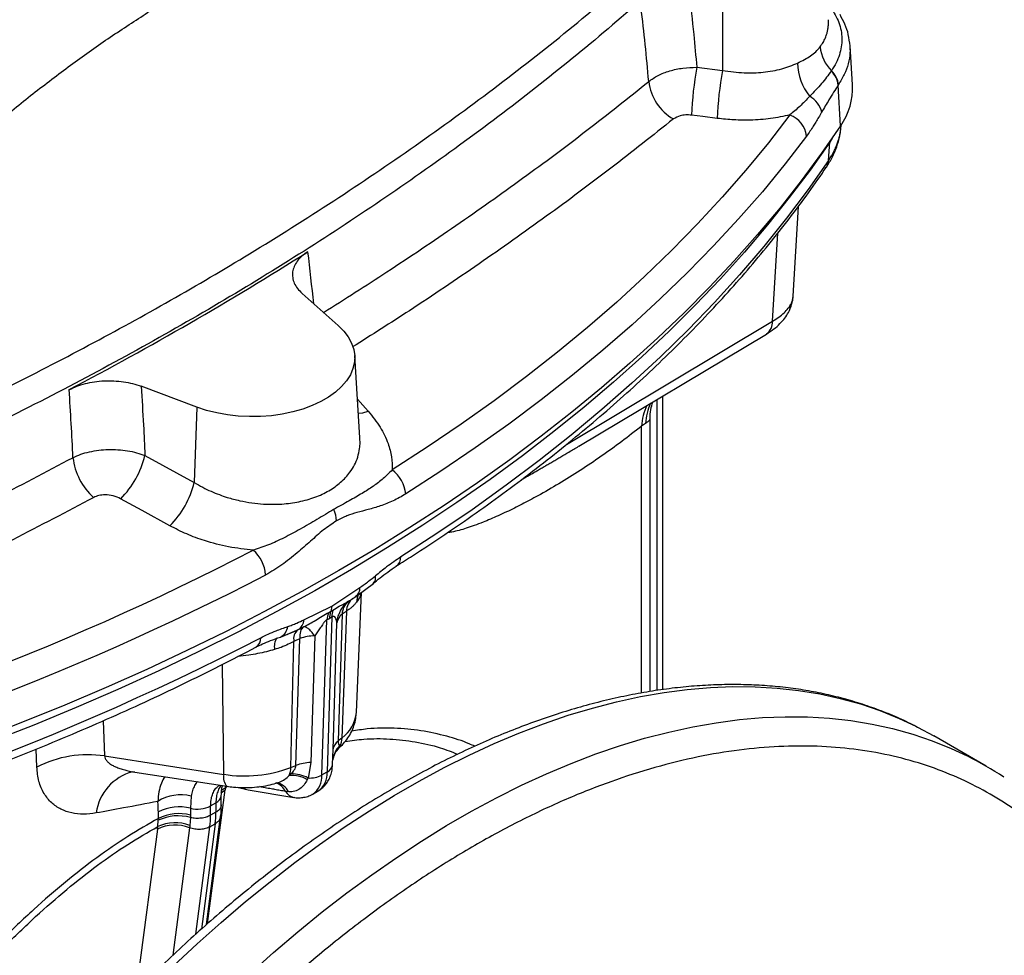
# Model space of a CAD drawing. Units: millimetres. Extents: x 6 to 414, y 6 to 290.
# Drawn here: x 218 to 229, y 86 to 96 of the extents above; entities that cross this region are included whole.
import ezdxf

# ---------------------------------------------------------------- set-up
doc = ezdxf.new("R2010")
doc.units = ezdxf.units.MM

msp = doc.modelspace()

# ---------------------------------------------------------------- linework, layer by layer
at = {"color": 7, "linetype": 'Continuous', "lineweight": 25}
for p, q in [((225.969, 96.577), (225.97, 95.697)), ((227.435, 95.534), (227.407, 95.975)), ((225.68, 95.734), (225.97, 95.697)), ((227.301, 95.075), (227.274, 95.532)), ((227.306, 95.073), (227.307, 95.083)), ((227.165, 94.684), (227.178, 94.89)), ((227.207, 94.936), (227.178, 94.89)), ((227.178, 94.89), (227.178, 94.894)), ((226.765, 93.157), (226.825, 94.167)), ((226.533, 92.873), (226.593, 93.865)), ((221.233, 93.187), (221.641, 92.825)), ((226.763, 93.157), (226.763, 93.151)), ((224.213, 91.486), (226.533, 92.873)), ((224.351, 91.466), (226.465, 92.729)), ((221.885, 91.558), (221.826, 92.487)), ((220.047, 91.905), (219.42, 92.14)), ((221.857, 91.996), (221.979, 91.859)), ((225.233, 88.714), (225.233, 91.993)), ((225.296, 88.723), (225.296, 92.031)), ((220.047, 91.905), (220.019, 91.056)), ((225.154, 88.703), (225.154, 91.773)), ((225.104, 91.721), (225.058, 91.691)), ((225.058, 88.685), (225.058, 91.691)), ((219.463, 91.361), (220.019, 91.056)), ((221.57, 89.663), (221.883, 89.873)), ((221.849, 89.781), (222.036, 89.92)), ((221.76, 89.721), (221.849, 89.781)), ((221.846, 88.465), (221.904, 89.821)), ((221.254, 89.51), (221.57, 89.663)), ((221.57, 89.663), (221.558, 89.604)), ((221.759, 89.722), (221.767, 89.727)), ((221.57, 89.542), (221.516, 87.796)), ((221.541, 89.522), (221.558, 89.604)), ((221.57, 89.542), (221.541, 89.522)), ((221.686, 89.573), (221.641, 88.145)), ((221.659, 89.593), (221.671, 89.621)), ((221.733, 89.607), (221.682, 88.178)), ((221.202, 89.406), (221.236, 89.422)), ((221.211, 89.41), (221.25, 89.429)), ((221.457, 87.762), (221.512, 89.508)), ((221.541, 89.522), (221.512, 89.508)), ((221.582, 88.046), (221.626, 89.475)), ((220.989, 89.316), (221.202, 89.406)), ((221.189, 89.399), (221.211, 89.41)), ((221.375, 89.33), (221.331, 87.901)), ((221.106, 87.846), (221.142, 89.265)), ((221.164, 87.869), (221.209, 89.298)), ((220.352, 87.769), (220.338, 89.008)), ((218.991, 88.372), (219.006, 87.977)), ((228.939, 87.862), (228.35, 88.202)), ((221.682, 88.178), (221.641, 88.145)), ((218.245, 87.852), (218.237, 88.054)), ((219.006, 87.977), (220.352, 87.769)), ((221.579, 87.971), (221.582, 88.046)), ((221.106, 87.846), (221.164, 87.869)), ((221.331, 87.901), (221.301, 87.728)), ((221.577, 87.88), (221.58, 87.971)), ((221.578, 87.935), (221.579, 87.971)), ((221.578, 87.925), (221.579, 87.934)), ((221.579, 87.932), (221.583, 87.951)), ((219.321, 87.798), (219.348, 87.796)), ((219.348, 87.795), (220.387, 87.635)), ((221.457, 87.762), (221.516, 87.796)), ((220.169, 86.089), (220.366, 87.594)), ((220.323, 87.427), (220.323, 87.532)), ((220.37, 87.621), (220.366, 87.594)), ((220.371, 87.637), (220.37, 87.621)), ((220.37, 87.621), (220.394, 87.635)), ((220.5, 87.623), (220.626, 87.594)), ((220.626, 87.594), (221.14, 87.51)), ((221.083, 87.572), (221.049, 87.576)), ((221.354, 87.547), (221.413, 87.581)), ((219.984, 87.524), (219.975, 87.387)), ((220.203, 87.413), (220.262, 87.447)), ((220.262, 87.447), (220.262, 87.342)), ((219.614, 87.273), (219.614, 87.348)), ((219.975, 87.387), (219.975, 87.312)), ((220.203, 87.308), (220.203, 87.413)), ((220.262, 87.342), (220.203, 87.308)), ((219.607, 87.181), (219.613, 87.252)), ((219.975, 87.282), (219.969, 87.193)), ((220.254, 87.213), (220.099, 86.027)), ((220.155, 86.077), (220.315, 87.294)), ((220.195, 87.179), (220.254, 87.213)), ((219.603, 87.153), (219.364, 85.331)), ((219.603, 87.153), (219.607, 87.181)), ((219.966, 87.168), (219.778, 85.733)), ((220.037, 85.971), (220.195, 87.179))]:
    msp.add_line(p, q, dxfattribs=at)
at = {"color": 7, "linetype": 'Continuous', "lineweight": 25, "flags": 128}
for points in [[(226.728, 95.196), (226.487, 94.884), (226.233, 94.575), (225.967, 94.27), (225.688, 93.969), (225.397, 93.671), (225.093, 93.378), (224.778, 93.089), (224.45, 92.804), (224.111, 92.524), (223.761, 92.249), (223.399, 91.978), (223.026, 91.713), (222.643, 91.453), (222.249, 91.198)], [(225.911, 95.157), (225.749, 95.178), (225.622, 95.194)], [(227.301, 95.075), (227.086, 94.764), (226.858, 94.456), (226.618, 94.152), (226.366, 93.85), (226.101, 93.553), (225.825, 93.258), (225.537, 92.968), (225.238, 92.681), (224.927, 92.399), (224.605, 92.121), (224.272, 91.847), (223.928, 91.577), (223.574, 91.313), (223.208, 91.053), (222.833, 90.798), (222.448, 90.548), (222.052, 90.303), (221.647, 90.064), (221.232, 89.83), (220.809, 89.602), (220.376, 89.379), (219.934, 89.163), (219.484, 88.952), (219.025, 88.747), (218.559, 88.549), (218.084, 88.356), (217.602, 88.17)], [(227.178, 94.89), (226.957, 94.576), (226.723, 94.265), (226.477, 93.957), (226.218, 93.652), (225.947, 93.351), (225.663, 93.054), (225.368, 92.76), (225.06, 92.471), (224.741, 92.186), (224.411, 91.906), (224.069, 91.63), (223.716, 91.358), (223.352, 91.092), (222.977, 90.831), (222.592, 90.574), (222.196, 90.323), (221.791, 90.078), (221.375, 89.838), (220.95, 89.604), (220.515, 89.375), (220.071, 89.153), (219.618, 88.937), (219.157, 88.726), (218.687, 88.523), (218.209, 88.325), (217.723, 88.134)], [(226.918, 94.958), (226.675, 94.644), (226.419, 94.332), (226.15, 94.025), (225.869, 93.721), (225.575, 93.421), (225.269, 93.125), (224.951, 92.834), (224.621, 92.547), (224.279, 92.264), (223.926, 91.987), (223.561, 91.714), (223.185, 91.446), (222.798, 91.184), (222.401, 90.927)], [(227.165, 94.684), (226.935, 94.357), (226.692, 94.033), (226.434, 93.714), (226.163, 93.397), (225.879, 93.085), (225.582, 92.777), (225.271, 92.473), (224.948, 92.174), (224.612, 91.879), (224.264, 91.589), (223.904, 91.304), (223.532, 91.025), (223.148, 90.75), (222.752, 90.482), (222.346, 90.218)], [(221.641, 92.825), (221.703, 92.762), (221.753, 92.696), (221.791, 92.626), (221.815, 92.555), (221.826, 92.483), (221.823, 92.411), (221.806, 92.339), (221.777, 92.269), (221.734, 92.201), (221.678, 92.136), (221.611, 92.075), (221.532, 92.019), (221.444, 91.967), (221.346, 91.922), (221.24, 91.883), (221.128, 91.851), (221.01, 91.826), (220.888, 91.809), (220.764, 91.8), (220.639, 91.798), (220.514, 91.804), (220.391, 91.818), (220.271, 91.84), (220.156, 91.869), (220.047, 91.905)], [(221.867, 91.837), (221.917, 91.843), (221.979, 91.859)], [(219.744, 90.569), (219.432, 90.741), (219.189, 90.874)], [(219.781, 85.607), (220.05, 85.859), (220.322, 86.102), (220.596, 86.336), (220.872, 86.56), (221.15, 86.775), (221.429, 86.98), (221.709, 87.174), (221.991, 87.358), (222.272, 87.532), (222.554, 87.694), (222.835, 87.846), (223.117, 87.987), (223.397, 88.116), (223.676, 88.233), (223.954, 88.339), (224.23, 88.434), (224.504, 88.516), (224.776, 88.587), (225.045, 88.645), (225.311, 88.692), (225.573, 88.726), (225.833, 88.748), (226.088, 88.758), (226.339, 88.756), (226.586, 88.741), (226.828, 88.715), (227.065, 88.676), (227.297, 88.625), (227.524, 88.562), (227.744, 88.487), (227.959, 88.4), (228.149, 88.311)], [(220.64, 85.519), (220.911, 85.762), (221.185, 85.996), (221.461, 86.22), (221.739, 86.435), (222.018, 86.639), (222.299, 86.834), (222.58, 87.018), (222.861, 87.192), (223.143, 87.354), (223.425, 87.506), (223.706, 87.646), (223.986, 87.775), (224.265, 87.893), (224.543, 87.999), (224.819, 88.093), (225.093, 88.176), (225.365, 88.246), (225.634, 88.305), (225.9, 88.351), (226.163, 88.386), (226.422, 88.408), (226.677, 88.418), (226.928, 88.416), (227.175, 88.401), (227.417, 88.374), (227.655, 88.336), (227.886, 88.285), (228.113, 88.222), (228.333, 88.147), (228.548, 88.06), (228.727, 87.976)], [(228.149, 88.311), (228.167, 88.302), (228.35, 88.202)], [(220.319, 87.557), (220.335, 87.571), (220.366, 87.594)], [(220.321, 87.582), (220.338, 87.599), (220.37, 87.621)], [(219.975, 87.312), (219.975, 87.295), (219.975, 87.282)]]:
    msp.add_lwpolyline(points, dxfattribs=at)
at = {"color": 7, "linetype": 'Continuous', "lineweight": 25}
for centre, radius, start, end in [((200.546, 93.431), 24.686, 4.9778, 6.9194), ((227.501, 96.001), 0.432, 184.9649, 225.378), ((227.438, 95.795), 0.622, 181.2755, 218.7464), ((229.095, 95.091), 3.474, 169.3477, 178.3111), ((229.376, 95.055), 3.466, 169.321, 178.3097), ((227.024, 95.506), 0.252, 5.9348, 47.0201), ((227.026, 95.509), 0.252, 5.9779, 47.1248), ((225.693, 95.636), 0.558, 186.5606, 240.3658), ((226.697, 95.5), 0.739, 324.9085, 2.6895), ((226.819, 95.165), 0.276, 12.9453, 60.8679), ((226.625, 94.919), 0.295, 7.5491, 69.5756), ((227.014, 94.691), 0.152, 325.9573, 357.1576), ((227.014, 94.692), 0.152, 326.068, 357.1533), ((226.356, 95.234), 0.979, 325.8059, 325.8545), ((200.224, 127.055), 39.493, 297.7438, 302.2509), ((162.067, 86.664), 59.643, 6.16588, 6.73165), ((226.477, 93.096), 0.267, 332.3497, 354.529), ((226.366, 92.865), 0.167, 306.0528, 2.698), ((181.426, 89.624), 37.265, 2.6341, 3.8137), ((225.666, 91.662), 0.608, 154.5195, 177.2627), ((225.734, 91.689), 0.631, 155.6711, 177.0695), ((219.346, 91.412), 0.698, 186.188, 228.6533), ((218.455, 91.607), 1.038, 315.0339, 346.2661), ((222.023, 90.893), 0.379, 5.1706, 53.517), ((219.01, 91.303), 1.038, 315.0014, 346.2463), ((221.274, 90.603), 0.349, 3.6347, 25.3255), ((206.508, 117.69), 30.846, 283.5939, 297.3583), ((220.411, 89.984), 0.413, 4.4664, 48.6955), ((222.225, 90.213), 0.121, 305.2025, 2.411), ((206.53, 117.639), 31.102, 283.5939, 297.3583), ((221.975, 89.982), 0.0871, 314.0761, 14.4544), ((221.781, 89.86), 0.103, 300.3763, 7.3746), ((221.934, 89.598), 0.202, 130.2026, 177.5722), ((222.073, 89.694), 0.228, 151.4296, 176.6032), ((221.757, 89.486), 0.246, 154.1146, 174.9188), ((221.772, 89.555), 0.202, 161.525, 183.932), ((221.78, 89.449), 0.156, 127.2166, 170.44), ((220.917, 89.455), 0.157, 297.3194, 352.2516), ((221.123, 89.513), 0.131, 300.0491, 358.9073), ((206.26, 117.495), 31.702, 282.3361, 297.2343), ((220.651, 89.301), 0.117, 303.7402, 3.3392), ((221.087, 89.212), 0.167, 145.8149, 192.6932), ((221.27, 89.295), 0.132, 127.991, 193.0431), ((221.383, 88.844), 0.486, 90.8862, 110.9658), ((221.447, 88.502), 0.4, 305.9262, 354.7267), ((221.863, 87.893), 0.287, 136.6816, 171.7465), ((221.735, 88.02), 0.156, 127.2166, 170.44), ((221.861, 87.883), 0.286, 135.1493, 166.8269), ((221.477, 88.182), 0.206, 331.9215, 358.9675), ((218.823, 86.711), 1.279, 81.7446, 116.8612), ((226.958, 84.431), 3.962, 56.5699, 63.4837), ((221.338, 87.416), 0.486, 90.8862, 110.9658), ((221.472, 87.892), 0.106, 294.6189, 353.7265), ((219.469, 87.257), 0.561, 105.2303, 172.0842), ((220.504, 87.737), 0.156, 168.2862, 221.1695), ((220.585, 89.218), 1.467, 260.8431, 290.7813), ((220.864, 87.846), 0.242, 338.4649, 359.9789), ((221.116, 87.418), 0.34, 58.8593, 94.5089), ((221.123, 87.409), 0.365, 60.9485, 92.4871), ((221.32, 88.02), 0.292, 266.115, 297.8409), ((221.219, 87.744), 0.239, 304.2933, 4.1499), ((221.277, 87.778), 0.239, 304.4268, 4.1385), ((220.861, 87.474), 0.213, 28.5208, 69.4104), ((220.909, 87.484), 0.194, 27.0266, 79.7928), ((219.866, 87.047), 0.491, 76.1008, 121.7334), ((220.22, 87.542), 0.103, 293.8946, 354.5481), ((220.646, 87.713), 0.121, 232.5323, 260.2643), ((221.165, 87.641), 0.134, 209.0371, 258.8971), ((219.847, 86.881), 0.522, 75.8066, 116.5339), ((219.847, 86.805), 0.522, 75.8066, 116.5339), ((220.055, 87.702), 0.325, 255.7399, 297.1395), ((219.205, 87.306), 0.998, 352.6848, 0.1335), ((219.264, 87.34), 0.998, 352.6848, 0.1335), ((219.802, 86.742), 0.456, 68.9217, 115.8036), ((219.802, 86.765), 0.459, 68.6806, 115.1627), ((219.834, 86.792), 0.51, 73.9909, 115.6778)]:
    msp.add_arc(centre, radius, start, end, dxfattribs=at)
for points, knots in [([(213.789, 90.34), (213.882, 90.504), (214.069, 90.831), (214.376, 91.311), (214.7, 91.783), (215.043, 92.245), (215.403, 92.699), (215.778, 93.14), (216.166, 93.567), (216.563, 93.979), (216.969, 94.374), (217.383, 94.754), (217.803, 95.116), (218.226, 95.458), (218.651, 95.779), (219.073, 96.077), (219.494, 96.353), (219.912, 96.605), (220.326, 96.833), (220.733, 97.035), (221.129, 97.209), (221.516, 97.356), (221.892, 97.476), (222.256, 97.567), (222.607, 97.629), (222.944, 97.661), (223.265, 97.664), (223.57, 97.637), (223.86, 97.58), (224.134, 97.492), (224.39, 97.375), (224.628, 97.227), (224.849, 97.052), (224.981, 96.91), (225.047, 96.839)], [0, 0, 0, 0, 0.030799, 0.061707, 0.092488, 0.123361, 0.154547, 0.185807, 0.216997, 0.248239, 0.279477, 0.310746, 0.342359, 0.37399, 0.405436, 0.436889, 0.468391, 0.499894, 0.531622, 0.563346, 0.594777, 0.626199, 0.657708, 0.689196, 0.720659, 0.752086, 0.783225, 0.814311, 0.845556, 0.876724, 0.907721, 0.938621, 0.969366, 1, 1, 1, 1]), ([(213.789, 90.34), (214.145, 90.477), (214.856, 90.749), (215.89, 91.184), (216.9, 91.637), (217.88, 92.108), (218.832, 92.598), (219.754, 93.105), (220.676, 93.647), (221.596, 94.226), (222.513, 94.846), (223.395, 95.488), (224.245, 96.151), (224.779, 96.61), (225.047, 96.839)], [0, 0, 0, 0, 0.080822, 0.161405, 0.241749, 0.321854, 0.401721, 0.48135, 0.560587, 0.647898, 0.735494, 0.823377, 0.911545, 1, 1, 1, 1]), ([(225.273, 96.68), (225.011, 96.451), (224.489, 95.995), (223.659, 95.335), (222.796, 94.695), (221.898, 94.075), (220.966, 93.475), (219.999, 92.896), (218.997, 92.338), (217.961, 91.8), (216.89, 91.284), (215.787, 90.79), (214.659, 90.32), (213.885, 90.028), (213.499, 89.883)], [0, 0, 0, 0, 0.083661, 0.16699, 0.250085, 0.333041, 0.415951, 0.498908, 0.582006, 0.66534, 0.749008, 0.832991, 0.916663, 1, 1, 1, 1]), ([(225.594, 96.573), (225.612, 96.417), (225.644, 96.137), (225.669, 95.857), (225.68, 95.734)], [0, 0, 0, 0, 0.559997, 1, 1, 1, 1]), ([(227.187, 96.405), (227.206, 96.378), (227.244, 96.324), (227.283, 96.237), (227.308, 96.148), (227.317, 96.056), (227.311, 95.963), (227.289, 95.872), (227.253, 95.781), (227.216, 95.723), (227.197, 95.694)], [0, 0, 0, 0, 0.1239857, 0.2476753, 0.3718693, 0.4973673, 0.6232636, 0.7485183, 0.8738293, 1, 1, 1, 1]), ([(227.407, 95.975), (227.402, 96.017), (227.392, 96.1), (227.354, 96.218), (227.313, 96.29), (227.294, 96.326)], [0, 0, 0, 0, 0.346676, 0.679477, 1, 1, 1, 1]), ([(227.07, 95.964), (227.082, 95.98), (227.104, 96.012), (227.13, 96.064), (227.147, 96.112), (227.157, 96.157), (227.163, 96.198), (227.165, 96.236), (227.164, 96.26), (227.163, 96.269)], [0, 0, 0, 0, 0.1753774, 0.3508634, 0.5264827, 0.6493674, 0.7781974, 0.9129768, 1, 1, 1, 1]), ([(226.816, 95.781), (226.842, 95.794), (226.895, 95.82), (226.963, 95.861), (227.023, 95.907), (227.055, 95.945), (227.07, 95.964)], [0, 0, 0, 0, 0.2504967, 0.5016557, 0.7507467, 1, 1, 1, 1]), ([(227.404, 95.977), (227.406, 95.95), (227.41, 95.883), (227.389, 95.774), (227.347, 95.654), (227.3, 95.575), (227.276, 95.535)], [0, 0, 0, 0, 0.189698, 0.463385, 0.733458, 1, 1, 1, 1]), ([(225.97, 95.697), (226.011, 95.691), (226.093, 95.679), (226.211, 95.671), (226.322, 95.67), (226.468, 95.68), (226.641, 95.709), (226.759, 95.757), (226.816, 95.781)], [0, 0, 0, 0, 0.133598, 0.261634, 0.384101, 0.500998, 0.755768, 1, 1, 1, 1]), ([(225.139, 95.573), (225.173, 95.597), (225.239, 95.644), (225.373, 95.695), (225.522, 95.728), (225.628, 95.732), (225.68, 95.734)], [0, 0, 0, 0, 0.252503, 0.503308, 0.752836, 1, 1, 1, 1]), ([(227.196, 95.691), (227.161, 95.644), (227.09, 95.548), (226.999, 95.454), (226.953, 95.406)], [0, 0, 0, 0, 0.49411, 1, 1, 1, 1]), ([(227.197, 95.694), (227.197, 95.693), (227.196, 95.692), (227.196, 95.691), (227.196, 95.691)], [0, 0, 0, 0, 0.560043, 1, 1, 1, 1]), ([(221.475, 92.972), (221.714, 93.123), (222.223, 93.446), (222.97, 93.95), (223.722, 94.482), (224.448, 95.022), (224.909, 95.389), (225.139, 95.573)], [0, 0, 0, 0, 0.181168, 0.385833, 0.590414, 0.795079, 1, 1, 1, 1]), ([(227.274, 95.532), (227.257, 95.506), (227.222, 95.452), (227.16, 95.352), (227.115, 95.274), (227.087, 95.227)], [0, 0, 0, 0, 0.281163, 0.563707, 1, 1, 1, 1]), ([(227.274, 95.532), (227.275, 95.533), (227.275, 95.534), (227.276, 95.535), (227.276, 95.535)], [0, 0, 0, 0, 0.55994, 1, 1, 1, 1]), ([(226.953, 95.406), (226.916, 95.367), (226.844, 95.292), (226.766, 95.227), (226.728, 95.196)], [0, 0, 0, 0, 0.514008, 1, 1, 1, 1]), ([(225.622, 95.194), (225.6, 95.195), (225.555, 95.199), (225.48, 95.188), (225.441, 95.165), (225.418, 95.152)], [0, 0, 0, 0, 0.280382, 0.561138, 1, 1, 1, 1]), ([(226.728, 95.196), (226.657, 95.181), (226.516, 95.151), (226.301, 95.136), (226.099, 95.138), (225.974, 95.151), (225.911, 95.157)], [0, 0, 0, 0, 0.28017, 0.560673, 0.780405, 1, 1, 1, 1]), ([(227.087, 95.227), (227.076, 95.207), (227.055, 95.17), (227.023, 95.117), (226.979, 95.044), (226.943, 94.994), (226.918, 94.958)], [0, 0, 0, 0, 0.205845, 0.388822, 0.563584, 1, 1, 1, 1]), ([(225.418, 95.152), (225.185, 94.966), (224.72, 94.597), (223.988, 94.053), (223.231, 93.518), (222.504, 93.027), (222.018, 92.719), (221.803, 92.583)], [0, 0, 0, 0, 0.209652, 0.418101, 0.626722, 0.835591, 1, 1, 1, 1]), ([(227.142, 94.61), (227.166, 94.648), (227.212, 94.723), (227.26, 94.838), (227.294, 94.956), (227.302, 95.035), (227.306, 95.074)], [0, 0, 0, 0, 0.250147, 0.501191, 0.750929, 1, 1, 1, 1]), ([(227.166, 94.684), (227.172, 94.694), (227.188, 94.717), (227.213, 94.76), (227.238, 94.809), (227.259, 94.859), (227.274, 94.903), (227.286, 94.945), (227.297, 94.991), (227.304, 95.034), (227.305, 95.063), (227.305, 95.073)], [0, 0, 0, 0, 0.077242, 0.190076, 0.338498, 0.464103, 0.57641, 0.675419, 0.781843, 0.924824, 1, 1, 1, 1]), ([(222.294, 90.116), (222.355, 90.154), (222.541, 90.271), (222.841, 90.47), (223.195, 90.713), (223.538, 90.962), (223.873, 91.214), (224.198, 91.471), (224.513, 91.732), (224.819, 91.997), (225.114, 92.266), (225.399, 92.538), (225.674, 92.815), (225.938, 93.095), (226.192, 93.378), (226.434, 93.664), (226.667, 93.954), (226.887, 94.246), (227.044, 94.464), (227.124, 94.585), (227.139, 94.607)], [0, 0, 0, 0, 0.0296432, 0.08952, 0.149397, 0.2092734, 0.2691481, 0.3290202, 0.3888884, 0.4487513, 0.5086075, 0.5684554, 0.6282931, 0.6881187, 0.7479302, 0.8077252, 0.8675017, 0.927257, 0.986989, 1, 1, 1, 1]), ([(221.298, 93.655), (221.275, 93.639), (221.228, 93.607), (221.177, 93.55), (221.142, 93.49), (221.124, 93.428), (221.124, 93.364), (221.143, 93.302), (221.178, 93.241), (221.215, 93.205), (221.233, 93.187)], [0, 0, 0, 0, 0.124946, 0.249854, 0.374775, 0.499718, 0.62462, 0.749597, 0.874748, 1, 1, 1, 1]), ([(226.714, 92.973), (226.727, 93.002), (226.754, 93.059), (226.761, 93.124), (226.765, 93.156)], [0, 0, 0, 0, 0.508997, 1, 1, 1, 1]), ([(226.763, 93.151), (226.762, 93.141), (226.761, 93.112), (226.75, 93.087), (226.743, 93.071)], [0, 0, 0, 0, 0.3506673, 1, 1, 1, 1]), ([(226.465, 92.729), (226.493, 92.748), (226.549, 92.783), (226.618, 92.844), (226.674, 92.905), (226.701, 92.951), (226.714, 92.973)], [0, 0, 0, 0, 0.271483, 0.529643, 0.773106, 1, 1, 1, 1]), ([(226.533, 92.873), (226.558, 92.888), (226.607, 92.918), (226.666, 92.967), (226.714, 93.019), (226.733, 93.053), (226.743, 93.071)], [0, 0, 0, 0, 0.246527, 0.495203, 0.746279, 1, 1, 1, 1]), ([(218.609, 92.102), (218.637, 92.116), (218.693, 92.143), (218.79, 92.172), (218.894, 92.193), (219.003, 92.203), (219.113, 92.203), (219.221, 92.192), (219.325, 92.172), (219.389, 92.151), (219.42, 92.14)], [0, 0, 0, 0, 0.12492, 0.249853, 0.374723, 0.499718, 0.624567, 0.749597, 0.874722, 1, 1, 1, 1]), ([(219.42, 92.14), (219.429, 91.994), (219.446, 91.734), (219.458, 91.475), (219.463, 91.361)], [0, 0, 0, 0, 0.5599983, 1, 1, 1, 1]), ([(221.979, 91.859), (222.027, 91.8), (222.121, 91.683), (222.202, 91.509), (222.246, 91.346), (222.248, 91.247), (222.249, 91.198)], [0, 0, 0, 0, 0.280315, 0.560194, 0.780796, 1, 1, 1, 1]), ([(225.154, 91.774), (225.155, 91.809), (225.159, 91.88), (225.176, 91.936), (225.185, 91.964)], [0, 0, 0, 0, 0.5041442, 1, 1, 1, 1]), ([(225.152, 91.772), (225.152, 91.771), (225.154, 91.766), (225.14, 91.75), (225.115, 91.73), (225.104, 91.721)], [0, 0, 0, 0, 0.157964, 0.594323, 1, 1, 1, 1]), ([(225.058, 91.691), (224.984, 91.633), (224.834, 91.515), (224.603, 91.35), (224.368, 91.191), (224.129, 91.043), (223.939, 90.933), (223.8, 90.858), (223.712, 90.812), (223.624, 90.767), (223.534, 90.724), (223.444, 90.682), (223.357, 90.644), (223.267, 90.607), (223.176, 90.572), (223.086, 90.541), (223.001, 90.516), (222.93, 90.499), (222.886, 90.493), (222.87, 90.491)], [0, 0, 0, 0, 0.108644, 0.218554, 0.330094, 0.440348, 0.548048, 0.588552, 0.627985, 0.666352, 0.706217, 0.746881, 0.785555, 0.822245, 0.8654, 0.904838, 0.940585, 0.977926, 1, 1, 1, 1]), ([(220.019, 91.056), (220.05, 91.038), (220.111, 91.002), (220.206, 90.957), (220.299, 90.92), (220.406, 90.883), (220.528, 90.85), (220.665, 90.826), (220.825, 90.809), (221.005, 90.81), (221.2, 90.836), (221.38, 90.886), (221.539, 90.961), (221.673, 91.056), (221.766, 91.157), (221.826, 91.254), (221.863, 91.343), (221.881, 91.428), (221.888, 91.5), (221.885, 91.541), (221.884, 91.558)], [0, 0, 0, 0, 0.042738, 0.083093, 0.121061, 0.156636, 0.210856, 0.263007, 0.313094, 0.392227, 0.468984, 0.547135, 0.624542, 0.701928, 0.780067, 0.830856, 0.882692, 0.935592, 0.972943, 1, 1, 1, 1]), ([(218.652, 91.336), (218.68, 91.35), (218.737, 91.376), (218.836, 91.403), (218.941, 91.422), (219.05, 91.43), (219.159, 91.428), (219.267, 91.415), (219.37, 91.394), (219.432, 91.372), (219.463, 91.361)], [0, 0, 0, 0, 0.126243, 0.252482, 0.378371, 0.503973, 0.628823, 0.75327, 0.876847, 1, 1, 1, 1]), ([(223.703, 91.088), (223.751, 91.115), (223.812, 91.15), (223.887, 91.193), (223.928, 91.217), (223.971, 91.242), (224.014, 91.267), (224.058, 91.293), (224.103, 91.319), (224.164, 91.355), (224.246, 91.403), (224.312, 91.443), (224.348, 91.464)], [0, 0, 0, 0, 0.220819, 0.283285, 0.347294, 0.412846, 0.479942, 0.54858, 0.618762, 0.690486, 0.831058, 1, 1, 1, 1]), ([(213.896, 89.082), (214.229, 89.224), (214.894, 89.507), (215.866, 89.947), (216.817, 90.398), (217.749, 90.86), (218.351, 91.178), (218.652, 91.336)], [0, 0, 0, 0, 0.200166, 0.400083, 0.599917, 0.799834, 1, 1, 1, 1]), ([(222.249, 91.198), (222.215, 91.165), (222.146, 91.096), (222.035, 91.012), (221.908, 90.931), (221.763, 90.85), (221.648, 90.785), (221.589, 90.752)], [0, 0, 0, 0, 0.175412, 0.360825, 0.55924, 0.772324, 1, 1, 1, 1]), ([(218.885, 90.888), (218.582, 90.728), (217.977, 90.409), (217.04, 89.944), (216.083, 89.489), (215.104, 89.045), (214.434, 88.76), (214.098, 88.617)], [0, 0, 0, 0, 0.199598, 0.399671, 0.599506, 0.799175, 1, 1, 1, 1]), ([(219.189, 90.874), (219.162, 90.886), (219.108, 90.911), (219.02, 90.92), (218.943, 90.913), (218.904, 90.896), (218.885, 90.888)], [0, 0, 0, 0, 0.280051, 0.55989, 0.77998, 1, 1, 1, 1]), ([(222.401, 90.927), (222.354, 90.9), (222.258, 90.845), (222.117, 90.791), (221.982, 90.752), (221.857, 90.72), (221.739, 90.684), (221.661, 90.645), (221.622, 90.625)], [0, 0, 0, 0, 0.183338, 0.371971, 0.546251, 0.711448, 0.854426, 1, 1, 1, 1]), ([(221.589, 90.752), (221.527, 90.715), (221.407, 90.644), (221.218, 90.532), (221.035, 90.435), (220.858, 90.352), (220.741, 90.313), (220.684, 90.294)], [0, 0, 0, 0, 0.227676, 0.44076, 0.639175, 0.824588, 1, 1, 1, 1]), ([(220.684, 90.294), (220.591, 90.305), (220.404, 90.325), (220.152, 90.392), (219.93, 90.473), (219.806, 90.537), (219.744, 90.569)], [0, 0, 0, 0, 0.2795459, 0.5603544, 0.779875, 1, 1, 1, 1]), ([(221.622, 90.625), (221.573, 90.592), (221.473, 90.526), (221.327, 90.394), (221.172, 90.257), (221.005, 90.123), (220.883, 90.052), (220.823, 90.016)], [0, 0, 0, 0, 0.183918, 0.373922, 0.564033, 0.782273, 1, 1, 1, 1]), ([(222.346, 90.218), (222.292, 90.182), (222.197, 90.117), (222.101, 90.038), (222.059, 90.004)], [0, 0, 0, 0, 0.559922, 1, 1, 1, 1]), ([(222.036, 89.92), (222.061, 89.94), (222.115, 89.985), (222.202, 90.053), (222.263, 90.093), (222.295, 90.115)], [0, 0, 0, 0, 0.288747, 0.622934, 1, 1, 1, 1]), ([(221.883, 89.873), (221.916, 89.896), (221.976, 89.937), (222.034, 89.984), (222.059, 90.004)], [0, 0, 0, 0, 0.563237, 1, 1, 1, 1]), ([(221.897, 89.817), (221.894, 89.803), (221.887, 89.768), (221.862, 89.731), (221.846, 89.708)], [0, 0, 0, 0, 0.3707085, 1, 1, 1, 1]), ([(221.58, 89.619), (221.604, 89.634), (221.649, 89.663), (221.712, 89.692), (221.742, 89.712), (221.759, 89.722)], [0, 0, 0, 0, 0.333037, 0.628724, 1, 1, 1, 1]), ([(221.67, 89.62), (221.685, 89.642), (221.712, 89.684), (221.751, 89.713), (221.769, 89.727)], [0, 0, 0, 0, 0.52562, 1, 1, 1, 1]), ([(221.686, 89.573), (221.688, 89.59), (221.694, 89.625), (221.714, 89.67), (221.742, 89.709), (221.768, 89.726), (221.781, 89.735)], [0, 0, 0, 0, 0.242827, 0.493429, 0.747408, 1, 1, 1, 1]), ([(221.846, 89.708), (221.838, 89.698), (221.823, 89.68), (221.797, 89.655), (221.767, 89.63), (221.744, 89.615), (221.733, 89.607)], [0, 0, 0, 0, 0.250267, 0.500328, 0.75005, 1, 1, 1, 1]), ([(221.25, 89.429), (221.297, 89.454), (221.369, 89.494), (221.463, 89.555), (221.51, 89.58), (221.535, 89.593)], [0, 0, 0, 0, 0.452, 0.709723, 1, 1, 1, 1]), ([(221.535, 89.593), (221.539, 89.595), (221.547, 89.599), (221.554, 89.603), (221.558, 89.604)], [0, 0, 0, 0, 0.560062, 1, 1, 1, 1]), ([(221.558, 89.604), (221.562, 89.607), (221.57, 89.612), (221.577, 89.617), (221.58, 89.619)], [0, 0, 0, 0, 0.559938, 1, 1, 1, 1]), ([(221.626, 89.475), (221.624, 89.491), (221.621, 89.514), (221.605, 89.54), (221.592, 89.549), (221.582, 89.549), (221.575, 89.545), (221.572, 89.543), (221.57, 89.542)], [0, 0, 0, 0, 0.498865, 0.74883, 0.874034, 0.941149, 0.97091, 1, 1, 1, 1]), ([(221.626, 89.475), (221.629, 89.501), (221.634, 89.542), (221.652, 89.579), (221.659, 89.593)], [0, 0, 0, 0, 0.626864, 1, 1, 1, 1]), ([(221.733, 89.607), (221.724, 89.6), (221.708, 89.589), (221.693, 89.578), (221.686, 89.573)], [0, 0, 0, 0, 0.564526, 1, 1, 1, 1]), ([(220.768, 89.308), (220.796, 89.322), (220.854, 89.351), (220.933, 89.384), (221.006, 89.411), (221.05, 89.426), (221.072, 89.434)], [0, 0, 0, 0, 0.271681, 0.556582, 0.776286, 1, 1, 1, 1]), ([(221.072, 89.434), (221.089, 89.44), (221.122, 89.452), (221.183, 89.477), (221.227, 89.498), (221.254, 89.51)], [0, 0, 0, 0, 0.272397, 0.558914, 1, 1, 1, 1]), ([(221.25, 89.429), (221.243, 89.423), (221.229, 89.412), (221.215, 89.382), (221.208, 89.345), (221.209, 89.313), (221.209, 89.298)], [0, 0, 0, 0, 0.252592, 0.506571, 0.757173, 1, 1, 1, 1]), ([(221.375, 89.33), (221.362, 89.346), (221.336, 89.38), (221.301, 89.413), (221.271, 89.431), (221.257, 89.43), (221.25, 89.429)], [0, 0, 0, 0, 0.246463, 0.5, 0.753537, 1, 1, 1, 1]), ([(221.512, 89.508), (221.51, 89.507), (221.507, 89.506), (221.499, 89.501), (221.486, 89.488), (221.465, 89.459), (221.428, 89.403), (221.397, 89.359), (221.375, 89.33)], [0, 0, 0, 0, 0.029082, 0.058841, 0.125964, 0.251169, 0.501134, 1, 1, 1, 1]), ([(220.716, 89.204), (220.74, 89.215), (220.791, 89.242), (220.882, 89.279), (220.951, 89.303), (220.989, 89.316)], [0, 0, 0, 0, 0.269145, 0.598211, 1, 1, 1, 1]), ([(221.022, 89.33), (221.042, 89.337), (221.1, 89.356), (221.153, 89.382), (221.189, 89.399)], [0, 0, 0, 0, 0.334709, 1, 1, 1, 1]), ([(212.997, 86.427), (213.112, 86.453), (213.397, 86.518), (213.847, 86.628), (214.347, 86.757), (214.841, 86.893), (215.331, 87.035), (215.815, 87.183), (216.293, 87.338), (216.766, 87.498), (217.232, 87.664), (217.692, 87.837), (218.145, 88.015), (218.592, 88.199), (219.031, 88.388), (219.463, 88.583), (219.889, 88.784), (220.305, 88.99), (220.581, 89.131), (220.715, 89.203), (220.716, 89.204)], [0, 0, 0, 0, 0.040622, 0.100533, 0.160447, 0.220364, 0.280285, 0.340208, 0.400135, 0.460066, 0.52, 0.579938, 0.639879, 0.699824, 0.759773, 0.819725, 0.879681, 0.939641, 0.999603, 1, 1, 1, 1]), ([(221.142, 89.265), (221.12, 89.255), (221.074, 89.232), (221.001, 89.2), (220.948, 89.183), (220.924, 89.176)], [0, 0, 0, 0, 0.308839, 0.681823, 1, 1, 1, 1]), ([(221.209, 89.298), (221.196, 89.292), (221.174, 89.281), (221.152, 89.27), (221.142, 89.265)], [0, 0, 0, 0, 0.555473, 1, 1, 1, 1]), ([(220.924, 89.176), (220.893, 89.167), (220.831, 89.149), (220.732, 89.128), (220.625, 89.109), (220.551, 89.102), (220.511, 89.098)], [0, 0, 0, 0, 0.232025, 0.469177, 0.711524, 1, 1, 1, 1]), ([(228.14, 88.315), (228.074, 88.347), (227.941, 88.412), (227.734, 88.495), (227.521, 88.569), (227.304, 88.632), (227.081, 88.684), (226.854, 88.725), (226.622, 88.755), (226.385, 88.774), (226.145, 88.782), (225.901, 88.779), (225.653, 88.765), (225.402, 88.74), (225.148, 88.704), (224.891, 88.656), (224.631, 88.598), (224.369, 88.529), (224.106, 88.449), (223.84, 88.358), (223.574, 88.257), (223.306, 88.145), (223.037, 88.022), (222.768, 87.89), (222.499, 87.747), (222.229, 87.594), (221.96, 87.432), (221.692, 87.26), (221.424, 87.078), (221.158, 86.888), (220.892, 86.688), (220.629, 86.479), (220.367, 86.262), (220.107, 86.036), (219.85, 85.803), (219.595, 85.561), (219.343, 85.312), (219.095, 85.055), (218.849, 84.791), (218.608, 84.52), (218.37, 84.243), (218.136, 83.959), (217.906, 83.669), (217.681, 83.374), (217.461, 83.073), (217.246, 82.766), (217.036, 82.455), (216.831, 82.14), (216.632, 81.82), (216.439, 81.496), (216.252, 81.169), (216.07, 80.839), (215.896, 80.505), (215.727, 80.169), (215.566, 79.831), (215.411, 79.491), (215.264, 79.149), (215.123, 78.806), (214.99, 78.462), (214.864, 78.117), (214.746, 77.773), (214.635, 77.428), (214.533, 77.084), (214.438, 76.74), (214.351, 76.398), (214.273, 76.057), (214.202, 75.718), (214.14, 75.382), (214.086, 75.047), (214.041, 74.716), (214.004, 74.388), (213.975, 74.063), (213.956, 73.742), (213.945, 73.459), (213.944, 73.285), (213.943, 73.214)], [0, 0, 0, 0, 0.013433, 0.026947, 0.040469, 0.054005, 0.067559, 0.081132, 0.094728, 0.108348, 0.121992, 0.13566, 0.149351, 0.163063, 0.176796, 0.190545, 0.20431, 0.218087, 0.231876, 0.245673, 0.259476, 0.273285, 0.287098, 0.300913, 0.314729, 0.328545, 0.342361, 0.356176, 0.36999, 0.383801, 0.39761, 0.411418, 0.425223, 0.439025, 0.452826, 0.466624, 0.48042, 0.494213, 0.508005, 0.521795, 0.535583, 0.54937, 0.563155, 0.576939, 0.590722, 0.604504, 0.618285, 0.632066, 0.645846, 0.659626, 0.673406, 0.687185, 0.700966, 0.714746, 0.728527, 0.742309, 0.756092, 0.769875, 0.78366, 0.797447, 0.811235, 0.825025, 0.838816, 0.85261, 0.866406, 0.880204, 0.894005, 0.907808, 0.921613, 0.935422, 0.949233, 0.963046, 0.976862, 0.990681, 1, 1, 1, 1]), ([(221.65, 88.067), (221.667, 88.083), (221.703, 88.117), (221.749, 88.178), (221.79, 88.245), (221.82, 88.319), (221.84, 88.393), (221.843, 88.443), (221.845, 88.465)], [0, 0, 0, 0, 0.148541, 0.327367, 0.500628, 0.669684, 0.853037, 1, 1, 1, 1]), ([(223.179, 88.085), (223.158, 88.095), (223.059, 88.141), (222.858, 88.203), (222.578, 88.266), (222.278, 88.293), (222.018, 88.291), (221.851, 88.265), (221.792, 88.256)], [0, 0, 0, 0, 0.052906, 0.255164, 0.475875, 0.68681, 0.889007, 1, 1, 1, 1]), ([(231.399, 82.221), (231.398, 82.091), (231.395, 81.826), (231.373, 81.411), (231.335, 80.971), (231.278, 80.506), (231.201, 80.016), (231.101, 79.5), (230.98, 78.975), (230.839, 78.442), (230.677, 77.903), (230.489, 77.345), (230.274, 76.769), (230.03, 76.176), (229.77, 75.6), (229.497, 75.044), (229.215, 74.509), (228.909, 73.971), (228.58, 73.431), (228.229, 72.895), (227.859, 72.367), (227.469, 71.849), (227.058, 71.341), (226.626, 70.842), (226.173, 70.357), (225.7, 69.89), (225.214, 69.447), (224.715, 69.032), (224.208, 68.646), (223.695, 68.294), (223.179, 67.977), (222.664, 67.699), (222.152, 67.459), (221.646, 67.259), (221.149, 67.099), (220.666, 66.981), (220.2, 66.903), (219.752, 66.863), (219.322, 66.861), (218.908, 66.894), (218.511, 66.961), (218.135, 67.062), (217.781, 67.194), (217.451, 67.354), (217.145, 67.54), (216.862, 67.749), (216.593, 67.986), (216.34, 68.253), (216.105, 68.549), (215.897, 68.86), (215.713, 69.184), (215.554, 69.518), (215.417, 69.86), (215.301, 70.206), (215.197, 70.584), (215.108, 70.994), (215.038, 71.434), (214.991, 71.87), (214.965, 72.3), (214.956, 72.716), (214.964, 73.126), (214.985, 73.541), (215.023, 73.981), (215.08, 74.445), (215.157, 74.935), (215.257, 75.451), (215.378, 75.977), (215.519, 76.51), (215.681, 77.048), (215.869, 77.607), (216.084, 78.183), (216.328, 78.775), (216.588, 79.351), (216.861, 79.908), (217.143, 80.442), (217.449, 80.981), (217.778, 81.521), (218.129, 82.056), (218.5, 82.584), (218.889, 83.103), (219.3, 83.611), (219.732, 84.109), (220.185, 84.594), (220.658, 85.061), (221.144, 85.504), (221.643, 85.92), (222.15, 86.305), (222.663, 86.658), (223.179, 86.974), (223.694, 87.253), (224.206, 87.493), (224.712, 87.693), (225.209, 87.852), (225.692, 87.971), (226.158, 88.049), (226.606, 88.088), (227.037, 88.091), (227.451, 88.058), (227.847, 87.99), (228.223, 87.889), (228.577, 87.757), (228.907, 87.597), (229.213, 87.412), (229.496, 87.203), (229.765, 86.965), (230.018, 86.698), (230.253, 86.403), (230.461, 86.092), (230.645, 85.768), (230.804, 85.433), (230.941, 85.092), (231.057, 84.745), (231.161, 84.367), (231.25, 83.958), (231.32, 83.518), (231.367, 83.081), (231.394, 82.652), (231.398, 82.363), (231.399, 82.221)], [0, 0, 0, 0, 0.006496, 0.013256, 0.020291, 0.027611, 0.035225, 0.043142, 0.051369, 0.05919, 0.067283, 0.075651, 0.084296, 0.093219, 0.102419, 0.110504, 0.118787, 0.127262, 0.135925, 0.144768, 0.15362, 0.162629, 0.171784, 0.181072, 0.190674, 0.200387, 0.210194, 0.220077, 0.230019, 0.24, 0.25, 0.259978, 0.269937, 0.279858, 0.28972, 0.299506, 0.309027, 0.318442, 0.327737, 0.336899, 0.346098, 0.355134, 0.363998, 0.372681, 0.381176, 0.389478, 0.397581, 0.406369, 0.414904, 0.423186, 0.431216, 0.438995, 0.446525, 0.45381, 0.460856, 0.46938, 0.477544, 0.48536, 0.492841, 0.5, 0.506496, 0.513256, 0.520291, 0.527611, 0.535225, 0.543142, 0.551369, 0.55919, 0.567283, 0.575651, 0.584296, 0.593219, 0.602419, 0.610504, 0.618787, 0.627262, 0.635925, 0.644768, 0.65362, 0.662629, 0.671784, 0.681072, 0.690674, 0.700387, 0.710194, 0.720077, 0.730019, 0.74, 0.75, 0.759978, 0.769937, 0.779858, 0.78972, 0.799506, 0.809027, 0.818442, 0.827737, 0.836899, 0.846098, 0.855134, 0.863998, 0.872681, 0.881176, 0.889478, 0.897581, 0.906369, 0.914904, 0.923186, 0.931216, 0.938995, 0.946525, 0.95381, 0.960856, 0.96938, 0.977544, 0.98536, 0.992841, 1, 1, 1, 1]), ([(221.641, 88.145), (221.641, 88.137), (221.641, 88.122), (221.646, 88.102), (221.651, 88.094), (221.655, 88.09)], [0, 0, 0, 0, 0.234996, 0.4993357, 1, 1, 1, 1]), ([(221.658, 88.085), (221.658, 88.078), (221.658, 88.07), (221.651, 88.068), (221.651, 88.067)], [0, 0, 0, 0, 0.934696, 1, 1, 1, 1]), ([(221.655, 88.09), (221.655, 88.089), (221.657, 88.087), (221.657, 88.086), (221.658, 88.085)], [0, 0, 0, 0, 0.558438, 1, 1, 1, 1]), ([(221.717, 88.139), (221.788, 88.149), (221.963, 88.174), (222.227, 88.172), (222.514, 88.139), (222.77, 88.081), (222.922, 88.022), (222.988, 87.996)], [0, 0, 0, 0, 0.147577, 0.362824, 0.587492, 0.822669, 1, 1, 1, 1]), ([(219.006, 87.977), (219.009, 87.967), (219.012, 87.95), (219.024, 87.931), (219.039, 87.913), (219.061, 87.893), (219.094, 87.872), (219.134, 87.852), (219.181, 87.834), (219.248, 87.814), (219.304, 87.801), (219.343, 87.797), (219.348, 87.796)], [0, 0, 0, 0, 0.087532, 0.134229, 0.183651, 0.269849, 0.36672, 0.474279, 0.595714, 0.731562, 0.964269, 1, 1, 1, 1]), ([(221.583, 87.951), (221.589, 87.971), (221.602, 88.013), (221.635, 88.049), (221.651, 88.067)], [0, 0, 0, 0, 0.480968, 1, 1, 1, 1]), ([(221.107, 87.774), (221.121, 87.788), (221.142, 87.81), (221.161, 87.844), (221.163, 87.861), (221.164, 87.869)], [0, 0, 0, 0, 0.500663, 0.764978, 1, 1, 1, 1]), ([(221.412, 87.582), (221.415, 87.583), (221.436, 87.593), (221.469, 87.621), (221.509, 87.665), (221.54, 87.716), (221.561, 87.772), (221.574, 87.827), (221.575, 87.864), (221.576, 87.88)], [0, 0, 0, 0, 0.026334, 0.195192, 0.360469, 0.52533, 0.693222, 0.867393, 1, 1, 1, 1]), ([(218.913, 87.334), (218.865, 87.328), (218.769, 87.315), (218.636, 87.331), (218.514, 87.372), (218.407, 87.445), (218.322, 87.55), (218.262, 87.685), (218.25, 87.797), (218.245, 87.852)], [0, 0, 0, 0, 0.140791, 0.280259, 0.420534, 0.560598, 0.707206, 0.853617, 1, 1, 1, 1]), ([(220.959, 87.677), (220.966, 87.678), (220.994, 87.685), (221.039, 87.711), (221.072, 87.742), (221.089, 87.757)], [0, 0, 0, 0, 0.150143, 0.576542, 1, 1, 1, 1]), ([(221.089, 87.757), (221.092, 87.76), (221.099, 87.766), (221.105, 87.771), (221.107, 87.774)], [0, 0, 0, 0, 0.561553, 1, 1, 1, 1]), ([(219.685, 87.743), (219.672, 87.719), (219.644, 87.668), (219.618, 87.573), (219.611, 87.501), (219.608, 87.465)], [0, 0, 0, 0, 0.309513, 0.655251, 1, 1, 1, 1]), ([(220.053, 87.686), (220.042, 87.673), (220.021, 87.644), (219.997, 87.589), (219.989, 87.546), (219.984, 87.524)], [0, 0, 0, 0, 0.318949, 0.655647, 1, 1, 1, 1]), ([(220.203, 87.413), (220.204, 87.436), (220.206, 87.482), (220.222, 87.541), (220.246, 87.592), (220.274, 87.628), (220.297, 87.642), (220.306, 87.647)], [0, 0, 0, 0, 0.21681, 0.433737, 0.650999, 0.867565, 1, 1, 1, 1]), ([(220.323, 87.645), (220.317, 87.638), (220.3, 87.619), (220.281, 87.575), (220.265, 87.516), (220.263, 87.47), (220.262, 87.447)], [0, 0, 0, 0, 0.144525, 0.430028, 0.715091, 1, 1, 1, 1]), ([(220.323, 87.532), (220.324, 87.553), (220.325, 87.594), (220.331, 87.628), (220.337, 87.64), (220.338, 87.642)], [0, 0, 0, 0, 0.462542, 0.909819, 1, 1, 1, 1]), ([(220.387, 87.636), (220.412, 87.632), (220.471, 87.623), (220.565, 87.619), (220.67, 87.621), (220.774, 87.632), (220.871, 87.649), (220.931, 87.667), (220.959, 87.675)], [0, 0, 0, 0, 0.1285965, 0.3071212, 0.4856562, 0.6648043, 0.8451348, 1, 1, 1, 1]), ([(221.291, 87.709), (221.28, 87.689), (221.256, 87.648), (221.209, 87.604), (221.151, 87.574), (221.106, 87.573), (221.083, 87.572)], [0, 0, 0, 0, 0.229211, 0.471513, 0.727065, 1, 1, 1, 1]), ([(221.301, 87.728), (221.299, 87.725), (221.296, 87.718), (221.293, 87.712), (221.291, 87.709)], [0, 0, 0, 0, 0.5583565, 1, 1, 1, 1]), ([(221.049, 87.576), (221.027, 87.58), (220.987, 87.587), (220.928, 87.598), (220.865, 87.609), (220.808, 87.62), (220.77, 87.628), (220.756, 87.631)], [0, 0, 0, 0, 0.219904, 0.416106, 0.610701, 0.860643, 1, 1, 1, 1]), ([(221.14, 87.511), (221.144, 87.51), (221.167, 87.505), (221.211, 87.504), (221.269, 87.512), (221.317, 87.527), (221.343, 87.542), (221.352, 87.548)], [0, 0, 0, 0, 0.056088, 0.327795, 0.591948, 0.852076, 1, 1, 1, 1]), ([(219.608, 87.465), (219.479, 87.44), (219.25, 87.395), (219.016, 87.353), (218.913, 87.334)], [0, 0, 0, 0, 0.562068, 1, 1, 1, 1]), ([(219.614, 87.348), (219.613, 87.37), (219.613, 87.409), (219.609, 87.447), (219.608, 87.465)], [0, 0, 0, 0, 0.540457, 1, 1, 1, 1]), ([(220.321, 87.427), (220.321, 87.42), (220.321, 87.4), (220.302, 87.37), (220.275, 87.351), (220.262, 87.342)], [0, 0, 0, 0, 0.245266, 0.622633, 1, 1, 1, 1]), ([(220.314, 87.294), (220.315, 87.299), (220.321, 87.336), (220.324, 87.381), (220.323, 87.421), (220.323, 87.428)], [0, 0, 0, 0, 0.117057, 0.866781, 1, 1, 1, 1]), ([(219.614, 87.273), (219.499, 87.207), (219.269, 87.075), (218.918, 86.833), (218.564, 86.558), (218.205, 86.247), (217.842, 85.901), (217.475, 85.521), (217.104, 85.105), (216.743, 84.673), (216.391, 84.225), (216.049, 83.767), (215.704, 83.28), (215.356, 82.766), (215.006, 82.227), (214.656, 81.664), (214.304, 81.078), (213.949, 80.465), (213.716, 80.047), (213.598, 79.834)], [0, 0, 0, 0, 0.0476808, 0.0957637, 0.1446893, 0.1948762, 0.2466674, 0.300469, 0.3565945, 0.4153203, 0.4701378, 0.5273909, 0.5872113, 0.6497145, 0.7150019, 0.7819197, 0.851683, 0.9243571, 1, 1, 1, 1]), ([(219.613, 87.252), (219.613, 87.256), (219.613, 87.263), (219.613, 87.27), (219.614, 87.273)], [0, 0, 0, 0, 0.560103, 1, 1, 1, 1]), ([(220.313, 87.294), (220.313, 87.289), (220.312, 87.271), (220.294, 87.241), (220.267, 87.222), (220.254, 87.213)], [0, 0, 0, 0, 0.154667, 0.577333, 1, 1, 1, 1]), ([(213.745, 79.817), (213.876, 80.058), (214.132, 80.528), (214.525, 81.214), (214.914, 81.867), (215.3, 82.485), (215.68, 83.066), (216.054, 83.61), (216.421, 84.117), (216.786, 84.59), (217.148, 85.032), (217.51, 85.444), (217.87, 85.823), (218.226, 86.167), (218.578, 86.475), (218.925, 86.748), (219.269, 86.987), (219.495, 87.117), (219.607, 87.181)], [0, 0, 0, 0, 0.0864024, 0.1689518, 0.2477261, 0.3228172, 0.3943334, 0.4612162, 0.5249153, 0.5855974, 0.6434583, 0.6998297, 0.753784, 0.8056437, 0.8557734, 0.9045785, 0.952499, 1, 1, 1, 1]), ([(219.969, 87.193), (219.968, 87.188), (219.967, 87.18), (219.966, 87.172), (219.966, 87.168)], [0, 0, 0, 0, 0.560025, 1, 1, 1, 1])]:
    msp.add_open_spline(points, degree=3, knots=knots, dxfattribs=at)
for points in [[(220.203, 87.308), (220.187, 87.3), (220.156, 87.285), (220.096, 87.274), (220.034, 87.271), (219.994, 87.279), (219.975, 87.282)], [(220.195, 87.179), (220.179, 87.171), (220.147, 87.156), (220.088, 87.148), (220.025, 87.15), (219.985, 87.162), (219.966, 87.168)]]:
    msp.add_open_spline(points, degree=3, dxfattribs=at)

doc.saveas('drawing.dxf')
